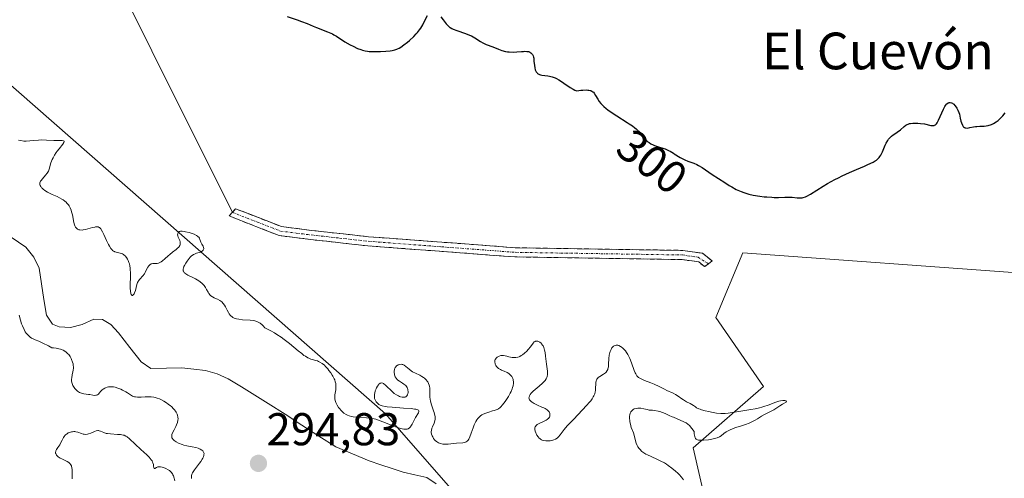
# Model space of a CAD drawing. Units: metres. Extents: x 622061 to 625541, y 4673975 to 4676349.
# Drawn here: x 622686 to 622901, y 4676006 to 4676106 of the extents above; entities that cross this region are included whole.
import ezdxf
from ezdxf.enums import TextEntityAlignment as Align

# ---------------------------------------------------------------- set-up
doc = ezdxf.new("R2010")
doc.units = ezdxf.units.M
doc.header["$MEASUREMENT"] = 0
doc.linetypes.add('TRAZO_Y_PUNTO', pattern=[1, 0.5, -0.25, 0, -0.25])
doc.linetypes.add('TRAZOSX2', pattern=[1.5, 1, -0.5])
for name, color, linetype, lineweight in [('Camino', 19, 'TRAZOSX2', 0), ('Camino Cxs', 19, 'Continuous', 0), ('Camino eje', 19, 'TRAZO_Y_PUNTO', 0), ('Carátula', 7, 'Continuous', 5), ('Corriente natural lineal', 142, 'Continuous', 13), ('Cultivos herbáceos CxS', 92, 'Continuous', 0), ('Curva de nivel maestra', 36, 'Continuous', 30), ('Curva de nivel normal', 36, 'Continuous', 0), ('Layer 0', 7, 'Continuous', 0), ('Matorral CxS', 135, 'Continuous', 0), ('Pastizal CxS', 92, 'Continuous', 0), ('Punto de cota en terreno', 7, 'Continuous', 0), ('Rótulo de curva de nivel directora', 19, 'Continuous', 0), ('Rótulo de punto de cota en terreno', 19, 'Continuous', 0), ('Texto cartográfico', 19, 'Continuous', 0)]:
    doc.layers.add(name, color=color, linetype=linetype, lineweight=lineweight)
doc.styles.add('Arial', font='txt', dxfattribs={"height": 0.2})

# ---------------------------------------------------------------- blocks, each defined once
blk = doc.blocks.new('*U174')
at = {"layer": 'Curva de nivel normal', "color": 36, "linetype": 'Continuous', "lineweight": 0}
for points in [[(622697.51, 4676005.6, 295), (622697.51, 4676006.43, 295), (622697.54, 4676007.23, 295), (622697.53, 4676007.62, 295), (622697.48, 4676008.13, 295), (622697.42, 4676008.35, 295), (622697.37, 4676008.49, 295), (622697.25, 4676008.72, 295), (622697.03, 4676009.01, 295), (622696.85, 4676009.16, 295), (622696.46, 4676009.42, 295), (622695.98, 4676009.65, 295), (622695.3, 4676009.96, 295), (622694.95, 4676010.14, 295), (622694.49, 4676010.44, 295), (622694.29, 4676010.62, 295), (622694.12, 4676010.81, 295), (622694.05, 4676010.91, 295), (622693.95, 4676011.13, 295), (622693.93, 4676011.25, 295), (622693.92, 4676011.43, 295), (622693.96, 4676011.62, 295), (622694, 4676011.75, 295), (622694.13, 4676012.03, 295), (622694.41, 4676012.47, 295), (622694.82, 4676013.07, 295), (622695.02, 4676013.38, 295), (622695.38, 4676014.06, 295), (622695.67, 4676014.63, 295), (622695.83, 4676014.89, 295), (622696.02, 4676015.12, 295), (622696.12, 4676015.23, 295), (622696.3, 4676015.38, 295), (622696.42, 4676015.47, 295), (622696.7, 4676015.63, 295), (622696.99, 4676015.76, 295), (622697.41, 4676015.88, 295), (622697.62, 4676015.91, 295), (622697.94, 4676015.93, 295), (622698.1, 4676015.92, 295), (622698.33, 4676015.89, 295), (622698.77, 4676015.78, 295), (622699.59, 4676015.49, 295), (622699.97, 4676015.38, 295), (622700.16, 4676015.34, 295), (622700.51, 4676015.33, 295), (622700.86, 4676015.37, 295), (622701.1, 4676015.43, 295), (622701.59, 4676015.6, 295), (622702.38, 4676015.93, 295), (622702.77, 4676016.06, 295), (622703.13, 4676016.14, 295), (622703.3, 4676016.14, 295), (622703.45, 4676016.12, 295), (622703.74, 4676016.02, 295), (622704.42, 4676015.7, 295), (622704.92, 4676015.55, 295), (622705.22, 4676015.5, 295), (622705.92, 4676015.42, 295), (622707.43, 4676015.33, 295), (622708.1, 4676015.27, 295), (622708.63, 4676015.18, 295), (622708.86, 4676015.12, 295), (622709.25, 4676014.95, 295), (622709.5, 4676014.8, 295), (622710.02, 4676014.38, 295), (622712.54, 4676012.01, 295), (622713.79, 4676010.88, 295), (622714.33, 4676010.33, 295), (622714.78, 4676009.8, 295), (622714.95, 4676009.54, 295), (622715.08, 4676009.28, 295), (622715.14, 4676009.11, 295), (622715.24, 4676008.79, 295), (622715.3, 4676008.5, 295), (622715.35, 4676008.04, 295), (622715.39, 4676007.86, 295), (622715.55, 4676007.85, 295), (622715.96, 4676008.11, 295), (622716.25, 4676008.22, 295), (622716.41, 4676008.25, 295), (622716.77, 4676008.26, 295), (622717.16, 4676008.19, 295), (622717.43, 4676008.11, 295), (622717.98, 4676007.89, 295), (622718.51, 4676007.6, 295), (622718.76, 4676007.42, 295), (622719.1, 4676007.1, 295), (622719.39, 4676006.73, 295), (622719.52, 4676006.52, 295), (622719.63, 4676006.28, 295), (622719.8, 4676005.78, 295), (622719.94, 4676005.23, 295)], [(622723.53, 4676005.73, 295), (622723.55, 4676006.11, 295), (622723.58, 4676006.31, 295), (622723.67, 4676006.62, 295), (622723.8, 4676006.93, 295), (622723.92, 4676007.15, 295), (622724.18, 4676007.57, 295), (622724.66, 4676008.21, 295), (622725.31, 4676009.03, 295), (622725.6, 4676009.42, 295), (622725.92, 4676009.9, 295), (622726.04, 4676010.13, 295), (622726.18, 4676010.45, 295), (622726.26, 4676010.75, 295), (622726.28, 4676010.89, 295), (622726.29, 4676011.15, 295), (622726.27, 4676011.27, 295), (622726.21, 4676011.45, 295), (622726.12, 4676011.61, 295), (622726.04, 4676011.71, 295), (622725.85, 4676011.89, 295), (622725.48, 4676012.12, 295), (622725.19, 4676012.25, 295), (622724.98, 4676012.33, 295), (622724.53, 4676012.46, 295), (622723.7, 4676012.63, 295), (622722.51, 4676012.85, 295), (622721.9, 4676013, 295), (622721.5, 4676013.13, 295), (622720.72, 4676013.44, 295), (622720.21, 4676013.71, 295), (622719.78, 4676014, 295), (622719.61, 4676014.15, 295), (622719.48, 4676014.3, 295), (622719.4, 4676014.4, 295), (622719.3, 4676014.6, 295), (622719.27, 4676014.7, 295), (622719.24, 4676014.92, 295), (622719.26, 4676015.15, 295), (622719.3, 4676015.31, 295), (622719.43, 4676015.66, 295), (622719.78, 4676016.33, 295), (622720.14, 4676017.01, 295), (622720.31, 4676017.38, 295), (622720.51, 4676017.94, 295), (622720.61, 4676018.45, 295), (622720.63, 4676018.71, 295), (622720.6, 4676019.11, 295), (622720.51, 4676019.52, 295), (622720.43, 4676019.73, 295), (622720.22, 4676020.16, 295), (622720.09, 4676020.37, 295), (622719.84, 4676020.7, 295), (622719.65, 4676020.92, 295), (622719.2, 4676021.37, 295), (622718.98, 4676021.56, 295), (622718.5, 4676021.94, 295), (622718.11, 4676022.21, 295), (622717.5, 4676022.59, 295), (622716.87, 4676022.91, 295), (622716.56, 4676023.05, 295), (622716.09, 4676023.22, 295), (622715.63, 4676023.35, 295), (622715.33, 4676023.41, 295), (622714.75, 4676023.49, 295), (622713.94, 4676023.53, 295), (622713.44, 4676023.51, 295), (622712.56, 4676023.46, 295), (622711.79, 4676023.45, 295), (622711.38, 4676023.49, 295), (622711.14, 4676023.54, 295), (622710.72, 4676023.68, 295), (622710.29, 4676023.93, 295), (622709.64, 4676024.36, 295), (622709.22, 4676024.62, 295), (622708.53, 4676024.99, 295), (622708.14, 4676025.17, 295), (622707.52, 4676025.41, 295), (622706.89, 4676025.59, 295), (622706.57, 4676025.65, 295), (622706.27, 4676025.69, 295), (622706.07, 4676025.7, 295), (622705.69, 4676025.69, 295), (622705.5, 4676025.67, 295), (622705.15, 4676025.6, 295), (622704.83, 4676025.49, 295), (622704.63, 4676025.41, 295), (622704.28, 4676025.18, 295), (622704.11, 4676025.04, 295), (622703.81, 4676024.72, 295), (622703.46, 4676024.29, 295), (622703.29, 4676024.11, 295), (622703.1, 4676023.97, 295), (622702.99, 4676023.92, 295), (622702.82, 4676023.86, 295), (622702.7, 4676023.84, 295), (622702.45, 4676023.83, 295), (622702.03, 4676023.88, 295), (622701.43, 4676023.99, 295), (622701.13, 4676024.04, 295), (622700.08, 4676024.18, 295), (622699.79, 4676024.24, 295), (622699.36, 4676024.38, 295), (622699.14, 4676024.48, 295), (622698.72, 4676024.75, 295), (622698.46, 4676024.98, 295), (622698.13, 4676025.32, 295), (622697.99, 4676025.51, 295), (622697.71, 4676025.96, 295), (622697.61, 4676026.19, 295), (622697.53, 4676026.42, 295), (622697.43, 4676026.89, 295), (622697.42, 4676027.36, 295), (622697.44, 4676027.67, 295), (622697.56, 4676028.32, 295), (622697.72, 4676028.99, 295), (622697.78, 4676029.35, 295), (622697.81, 4676029.75, 295), (622697.81, 4676029.96, 295), (622697.77, 4676030.42, 295), (622697.73, 4676030.68, 295), (622697.62, 4676031.08, 295), (622697.43, 4676031.61, 295), (622697.31, 4676031.89, 295), (622697.07, 4676032.3, 295), (622696.78, 4676032.7, 295), (622696.6, 4676032.9, 295), (622696.2, 4676033.26, 295), (622695.96, 4676033.43, 295), (622695.57, 4676033.66, 295), (622695.18, 4676033.83, 295), (622694.97, 4676033.91, 295), (622694.64, 4676034, 295), (622694.08, 4676034.11, 295), (622693.46, 4676034.17, 295), (622693.13, 4676034.18, 295), (622692.35, 4676034.6, 295), (622691.11, 4676035.22, 295), (622690.24, 4676035.61, 295), (622689.48, 4676035.93, 295), (622689.2, 4676036.05, 295), (622688.68, 4676036.31, 295), (622688.4, 4676036.5, 295), (622688.23, 4676036.63, 295), (622687.92, 4676036.91, 295), (622687.65, 4676037.21, 295), (622687.52, 4676037.38, 295), (622687.33, 4676037.66, 295), (622687.05, 4676038.15, 295), (622686.69, 4676038.98, 295), (622686.52, 4676039.45, 295), (622686.29, 4676040.22, 295), (622686, 4676041.32, 295)], [(622685.86, 4676079.44, 295), (622686.33, 4676079.34, 295), (622687.03, 4676079.26, 295), (622687.48, 4676079.25, 295), (622688.33, 4676079.28, 295), (622689.15, 4676079.36, 295), (622690.2, 4676079.46, 295), (622690.82, 4676079.49, 295), (622691.92, 4676079.46, 295), (622693.51, 4676079.37, 295), (622694.23, 4676079.35, 295), (622695.34, 4676079.34, 295), (622695.67, 4676079.3, 295), (622695.79, 4676079.22, 295), (622695.81, 4676079.06, 295), (622695.76, 4676078.93, 295), (622695.52, 4676078.57, 295), (622694.72, 4676077.59, 295), (622694.28, 4676077.03, 295), (622694.07, 4676076.74, 295), (622693.7, 4676076.17, 295), (622693.38, 4676075.59, 295), (622693.2, 4676075.22, 295), (622692.92, 4676074.51, 295), (622692.53, 4676073.11, 295), (622692.35, 4676072.68, 295), (622692.23, 4676072.47, 295), (622692.09, 4676072.25, 295), (622691.75, 4676071.83, 295), (622691.04, 4676071.02, 295), (622690.75, 4676070.65, 295), (622690.64, 4676070.49, 295), (622690.51, 4676070.18, 295), (622690.49, 4676070.08, 295), (622690.48, 4676069.9, 295), (622690.51, 4676069.71, 295), (622690.55, 4676069.59, 295), (622690.68, 4676069.35, 295), (622690.86, 4676069.09, 295), (622690.98, 4676068.96, 295), (622691.2, 4676068.76, 295), (622691.6, 4676068.45, 295), (622692.13, 4676068.12, 295), (622692.45, 4676067.96, 295), (622693.18, 4676067.62, 295), (622694.26, 4676067.14, 295), (622694.8, 4676066.87, 295), (622695.32, 4676066.58, 295), (622695.57, 4676066.43, 295), (622695.91, 4676066.18, 295), (622696.21, 4676065.91, 295), (622696.39, 4676065.73, 295), (622696.72, 4676065.33, 295), (622696.86, 4676065.12, 295), (622697.1, 4676064.67, 295), (622697.3, 4676064.2, 295), (622697.41, 4676063.86, 295), (622697.59, 4676063.16, 295), (622697.92, 4676061.5, 295), (622698.06, 4676061.01, 295), (622698.14, 4676060.78, 295), (622698.28, 4676060.51, 295), (622698.36, 4676060.39, 295), (622698.49, 4676060.23, 295), (622698.72, 4676060.04, 295), (622699.01, 4676059.92, 295), (622699.22, 4676059.88, 295), (622699.69, 4676059.86, 295), (622699.94, 4676059.89, 295), (622700.46, 4676059.98, 295), (622700.98, 4676060.1, 295), (622701.94, 4676060.38, 295), (622702.45, 4676060.51, 295), (622702.66, 4676060.55, 295), (622702.95, 4676060.57, 295), (622703.2, 4676060.54, 295), (622703.31, 4676060.5, 295), (622703.47, 4676060.42, 295), (622703.57, 4676060.35, 295), (622703.76, 4676060.15, 295), (622703.9, 4676059.96, 295), (622704.18, 4676059.47, 295), (622704.46, 4676058.88, 295), (622705.03, 4676057.56, 295), (622705.44, 4676056.71, 295), (622705.65, 4676056.32, 295), (622705.99, 4676055.81, 295), (622706.23, 4676055.53, 295), (622706.36, 4676055.42, 295), (622706.55, 4676055.27, 295), (622706.75, 4676055.16, 295), (622706.88, 4676055.1, 295), (622707.16, 4676055.02, 295), (622708.04, 4676054.84, 295), (622708.35, 4676054.73, 295), (622708.5, 4676054.66, 295), (622708.77, 4676054.49, 295), (622708.9, 4676054.38, 295), (622709.09, 4676054.2, 295), (622709.37, 4676053.87, 295), (622709.62, 4676053.48, 295), (622709.73, 4676053.25, 295), (622709.93, 4676052.76, 295), (622710.01, 4676052.49, 295), (622710.11, 4676052.05, 295), (622710.18, 4676051.58, 295), (622710.21, 4676051.25, 295), (622710.24, 4676050.56, 295), (622710.23, 4676049.51, 295), (622710.19, 4676048.16, 295), (622710.18, 4676047.57, 295), (622710.19, 4676047.17, 295), (622710.24, 4676046.51, 295), (622710.33, 4676046.03, 295), (622710.41, 4676045.81, 295), (622710.47, 4676045.7, 295), (622710.6, 4676045.59, 295), (622710.74, 4676045.61, 295), (622710.86, 4676045.71, 295), (622711.03, 4676045.95, 295), (622711.13, 4676046.16, 295), (622711.32, 4676046.68, 295), (622711.66, 4676047.99, 295), (622711.82, 4676048.41, 295), (622711.92, 4676048.61, 295), (622712.04, 4676048.8, 295), (622712.33, 4676049.16, 295), (622712.98, 4676049.9, 295), (622713.3, 4676050.34, 295), (622713.44, 4676050.58, 295), (622713.71, 4676051.1, 295), (622714.07, 4676051.77, 295), (622714.26, 4676052.06, 295), (622714.47, 4676052.28, 295), (622714.58, 4676052.37, 295), (622714.76, 4676052.46, 295), (622714.89, 4676052.51, 295), (622715.16, 4676052.55, 295), (622716.06, 4676052.59, 295), (622716.38, 4676052.66, 295), (622716.54, 4676052.71, 295), (622716.78, 4676052.82, 295), (622716.94, 4676052.91, 295), (622717.27, 4676053.14, 295), (622717.78, 4676053.57, 295), (622718.48, 4676054.21, 295), (622718.86, 4676054.54, 295), (622719.45, 4676055.01, 295), (622720.19, 4676055.59, 295), (622720.51, 4676055.88, 295), (622720.78, 4676056.16, 295), (622720.88, 4676056.3, 295), (622721, 4676056.51, 295), (622721.08, 4676056.72, 295), (622721.1, 4676056.86, 295), (622721.09, 4676057.14, 295), (622721.07, 4676057.28, 295), (622720.99, 4676057.56, 295), (622720.68, 4676058.31, 295), (622720.58, 4676058.63, 295), (622720.54, 4676058.82, 295), (622720.55, 4676059.05, 295), (622720.66, 4676059.33, 295), (622720.73, 4676059.41, 295), (622720.89, 4676059.52, 295), (622721, 4676059.56, 295), (622721.18, 4676059.59, 295), (622721.53, 4676059.6, 295), (622721.98, 4676059.55, 295), (622722.25, 4676059.5, 295), (622723.07, 4676059.3, 295), (622723.5, 4676059.16, 295), (622724.13, 4676058.93, 295), (622724.67, 4676058.66, 295), (622724.88, 4676058.53, 295), (622725.05, 4676058.39, 295), (622725.14, 4676058.3, 295), (622725.28, 4676058.12, 295), (622725.41, 4676057.83, 295), (622725.53, 4676057.41, 295), (622725.62, 4676057.18, 295), (622725.8, 4676056.81, 295), (622726.07, 4676056.31, 295), (622726.18, 4676056.07, 295), (622726.24, 4676055.84, 295), (622726.24, 4676055.73, 295), (622726.21, 4676055.59, 295), (622726.14, 4676055.46, 295), (622726.06, 4676055.38, 295), (622725.87, 4676055.24, 295), (622725.49, 4676055.06, 295), (622724.64, 4676054.8, 295), (622724.18, 4676054.63, 295), (622723.97, 4676054.53, 295), (622723.69, 4676054.34, 295), (622723.55, 4676054.22, 295), (622723.25, 4676053.93, 295), (622723.04, 4676053.68, 295), (622722.6, 4676053.1, 295), (622722.29, 4676052.62, 295), (622722.03, 4676052.15, 295), (622721.92, 4676051.93, 295), (622721.79, 4676051.57, 295), (622721.75, 4676051.4, 295), (622721.74, 4676051.17, 295), (622721.77, 4676050.96, 295), (622721.8, 4676050.86, 295), (622721.92, 4676050.66, 295), (622722, 4676050.57, 295), (622722.14, 4676050.43, 295), (622722.32, 4676050.3, 295), (622722.77, 4676050.04, 295), (622723.87, 4676049.51, 295), (622724.44, 4676049.22, 295), (622725.15, 4676048.79, 295), (622725.47, 4676048.56, 295), (622725.91, 4676048.18, 295), (622726.29, 4676047.78, 295), (622726.46, 4676047.56, 295), (622726.6, 4676047.34, 295), (622726.86, 4676046.89, 295), (622727.17, 4676046.3, 295), (622727.34, 4676046.02, 295), (622727.61, 4676045.67, 295), (622727.77, 4676045.52, 295), (622728.13, 4676045.28, 295), (622728.51, 4676045.1, 295), (622729.02, 4676044.88, 295), (622729.26, 4676044.78, 295), (622729.72, 4676044.52, 295), (622729.98, 4676044.32, 295), (622730.14, 4676044.18, 295), (622730.44, 4676043.86, 295), (622730.74, 4676043.45, 295), (622730.94, 4676043.15, 295), (622731.34, 4676042.42, 295), (622731.62, 4676041.85, 295), (622731.79, 4676041.56, 295), (622732, 4676041.29, 295), (622732.12, 4676041.16, 295), (622732.4, 4676040.92, 295), (622732.56, 4676040.81, 295), (622732.83, 4676040.67, 295), (622733.15, 4676040.56, 295), (622733.37, 4676040.5, 295), (622733.87, 4676040.4, 295), (622734.68, 4676040.31, 295), (622736.34, 4676040.19, 295), (622737.02, 4676040.11, 295), (622737.34, 4676040.05, 295), (622737.81, 4676039.9, 295), (622738.27, 4676039.69, 295), (622738.5, 4676039.55, 295), (622738.97, 4676039.19, 295), (622739.21, 4676038.96, 295), (622739.58, 4676038.56, 295), (622740.86, 4676037.89, 295), (622741.65, 4676037.43, 295), (622742.14, 4676037.11, 295), (622743.08, 4676036.49, 295), (622743.74, 4676036.03, 295), (622744.92, 4676035.13, 295), (622746.83, 4676033.54, 295), (622747.59, 4676032.92, 295), (622748.09, 4676032.55, 295), (622748.39, 4676032.35, 295), (622748.92, 4676032.03, 295), (622749.15, 4676031.91, 295), (622749.58, 4676031.73, 295), (622749.95, 4676031.61, 295), (622750.6, 4676031.44, 295), (622751.02, 4676031.32, 295), (622751.22, 4676031.24, 295), (622751.54, 4676031.09, 295), (622752.02, 4676030.8, 295), (622752.53, 4676030.38, 295), (622752.8, 4676030.12, 295), (622753.29, 4676029.58, 295), (622753.54, 4676029.27, 295), (622753.91, 4676028.77, 295), (622754.25, 4676028.25, 295), (622754.4, 4676027.98, 295), (622754.67, 4676027.44, 295), (622754.78, 4676027.18, 295), (622754.91, 4676026.79, 295), (622755, 4676026.41, 295), (622755.04, 4676026.17, 295), (622755.06, 4676025.71, 295), (622755.02, 4676025.06, 295), (622754.84, 4676023.93, 295), (622754.81, 4676023.49, 295), (622754.81, 4676023.28, 295), (622754.84, 4676022.97, 295), (622754.96, 4676022.5, 295), (622755.06, 4676022.25, 295), (622755.32, 4676021.72, 295), (622755.64, 4676021.2, 295), (622755.83, 4676020.94, 295), (622756.17, 4676020.54, 295), (622756.56, 4676020.16, 295), (622756.78, 4676019.98, 295), (622757.27, 4676019.66, 295), (622757.54, 4676019.53, 295), (622757.97, 4676019.35, 295), (622758.45, 4676019.22, 295), (622758.78, 4676019.16, 295), (622759.49, 4676019.07, 295), (622761.74, 4676018.93, 295), (622762.49, 4676018.86, 295), (622762.85, 4676018.81, 295), (622763.38, 4676018.71, 295), (622763.72, 4676018.63, 295), (622764.37, 4676018.43, 295), (622765.28, 4676018.09, 295), (622766.94, 4676017.38, 295), (622768.06, 4676016.96, 295), (622768.73, 4676016.74, 295), (622769.14, 4676016.64, 295), (622769.84, 4676016.49, 295), (622770.22, 4676016.45, 295), (622770.39, 4676016.45, 295), (622770.61, 4676016.47, 295), (622770.8, 4676016.53, 295), (622770.9, 4676016.58, 295), (622771.03, 4676016.67, 295), (622771.28, 4676016.94, 295), (622771.4, 4676017.12, 295), (622771.65, 4676017.55, 295), (622772.15, 4676018.55, 295), (622772.4, 4676019.02, 295), (622773.04, 4676020.05, 295), (622773.14, 4676020.28, 295), (622773.16, 4676020.38, 295), (622773.15, 4676020.48, 295), (622773.06, 4676020.59, 295), (622772.91, 4676020.68, 295), (622772.51, 4676020.79, 295), (622772.22, 4676020.84, 295), (622771.45, 4676020.93, 295), (622769.81, 4676021.06, 295), (622767.33, 4676021.25, 295), (622766.26, 4676021.36, 295), (622765.82, 4676021.42, 295), (622765.14, 4676021.56, 295), (622764.67, 4676021.71, 295), (622764.44, 4676021.82, 295), (622764.31, 4676021.91, 295), (622764.1, 4676022.09, 295), (622763.83, 4676022.4, 295), (622763.72, 4676022.57, 295), (622763.59, 4676022.84, 295), (622763.49, 4676023.14, 295), (622763.46, 4676023.29, 295), (622763.44, 4676023.44, 295), (622763.44, 4676023.76, 295), (622763.47, 4676024.09, 295), (622763.51, 4676024.31, 295), (622763.64, 4676024.78, 295), (622763.82, 4676025.26, 295), (622763.93, 4676025.49, 295), (622764.11, 4676025.82, 295), (622764.3, 4676026.11, 295), (622764.4, 4676026.23, 295), (622764.59, 4676026.4, 295), (622764.68, 4676026.46, 295), (622764.84, 4676026.52, 295), (622765.01, 4676026.53, 295), (622765.3, 4676026.45, 295), (622765.4, 4676026.4, 295), (622765.58, 4676026.28, 295), (622765.76, 4676026.14, 295), (622766.16, 4676025.77, 295), (622767.07, 4676024.87, 295), (622767.54, 4676024.44, 295), (622767.77, 4676024.25, 295), (622768.23, 4676023.94, 295), (622768.67, 4676023.7, 295), (622768.95, 4676023.58, 295), (622769.13, 4676023.52, 295), (622769.47, 4676023.44, 295), (622769.78, 4676023.41, 295), (622769.92, 4676023.41, 295), (622770.12, 4676023.45, 295), (622770.29, 4676023.52, 295), (622770.51, 4676023.7, 295), (622770.65, 4676023.92, 295), (622770.75, 4676024.23, 295), (622770.78, 4676024.4, 295), (622770.79, 4676024.68, 295), (622770.76, 4676024.98, 295), (622770.73, 4676025.12, 295), (622770.63, 4676025.42, 295), (622770.56, 4676025.56, 295), (622770.43, 4676025.76, 295), (622770.27, 4676025.95, 295), (622769.86, 4676026.3, 295), (622769.56, 4676026.51, 295), (622768.95, 4676026.89, 295), (622768.56, 4676027.16, 295), (622768.4, 4676027.3, 295), (622768.16, 4676027.57, 295), (622768, 4676027.84, 295), (622767.93, 4676028.02, 295), (622767.84, 4676028.37, 295), (622767.78, 4676028.86, 295), (622767.78, 4676029.09, 295), (622767.82, 4676029.43, 295), (622767.89, 4676029.73, 295), (622767.95, 4676029.87, 295), (622768.08, 4676030.07, 295), (622768.26, 4676030.26, 295), (622768.37, 4676030.34, 295), (622768.6, 4676030.46, 295), (622768.74, 4676030.51, 295), (622768.95, 4676030.56, 295), (622769.28, 4676030.59, 295), (622769.51, 4676030.56, 295), (622769.62, 4676030.54, 295), (622769.79, 4676030.47, 295), (622769.95, 4676030.39, 295), (622770.26, 4676030.14, 295), (622771, 4676029.5, 295), (622771.49, 4676029.15, 295), (622771.78, 4676028.98, 295), (622772.42, 4676028.65, 295), (622773.33, 4676028.2, 295), (622773.77, 4676027.96, 295), (622774.17, 4676027.71, 295), (622774.35, 4676027.58, 295), (622774.59, 4676027.36, 295), (622774.74, 4676027.22, 295), (622774.98, 4676026.91, 295), (622775.08, 4676026.75, 295), (622775.25, 4676026.42, 295), (622775.38, 4676026.08, 295), (622775.44, 4676025.86, 295), (622775.52, 4676025.4, 295), (622775.53, 4676025.14, 295), (622775.53, 4676024.63, 295), (622775.51, 4676023.92, 295), (622775.52, 4676023.54, 295), (622775.58, 4676022.94, 295), (622775.64, 4676022.62, 295), (622775.82, 4676021.96, 295), (622776.04, 4676021.29, 295), (622776.33, 4676020.45, 295), (622776.46, 4676020.08, 295), (622776.64, 4676019.46, 295), (622776.69, 4676019.19, 295), (622776.72, 4676018.83, 295), (622776.71, 4676018.66, 295), (622776.65, 4676018.31, 295), (622776.46, 4676017.75, 295), (622776.14, 4676016.99, 295), (622776, 4676016.65, 295), (622775.88, 4676016.19, 295), (622775.85, 4676015.92, 295), (622775.85, 4676015.74, 295), (622775.92, 4676015.37, 295), (622776.05, 4676014.97, 295), (622776.15, 4676014.76, 295), (622776.33, 4676014.45, 295), (622776.57, 4676014.15, 295), (622776.71, 4676014, 295), (622777, 4676013.76, 295), (622777.17, 4676013.66, 295), (622777.44, 4676013.51, 295), (622777.88, 4676013.33, 295), (622778.39, 4676013.22, 295), (622778.66, 4676013.19, 295), (622778.94, 4676013.18, 295), (622779.53, 4676013.2, 295), (622781.31, 4676013.42, 295), (622782.75, 4676013.51, 295), (622783.12, 4676013.57, 295), (622783.28, 4676013.61, 295), (622783.42, 4676013.67, 295), (622783.67, 4676013.85, 295), (622783.89, 4676014.09, 295), (622784.01, 4676014.29, 295), (622784.26, 4676014.81, 295), (622784.54, 4676015.58, 295), (622784.97, 4676016.77, 295), (622785.21, 4676017.37, 295), (622785.58, 4676018.13, 295), (622785.79, 4676018.48, 295), (622786.02, 4676018.81, 295), (622786.15, 4676018.96, 295), (622786.44, 4676019.25, 295), (622786.6, 4676019.38, 295), (622786.85, 4676019.56, 295), (622787.13, 4676019.71, 295), (622787.74, 4676019.98, 295), (622788.38, 4676020.19, 295), (622789.21, 4676020.42, 295), (622789.58, 4676020.53, 295), (622790.01, 4676020.68, 295), (622790.2, 4676020.77, 295), (622790.47, 4676020.92, 295), (622790.84, 4676021.19, 295), (622791.02, 4676021.36, 295), (622791.4, 4676021.77, 295), (622791.97, 4676022.5, 295), (622792.26, 4676022.93, 295), (622792.69, 4676023.61, 295), (622793.07, 4676024.3, 295), (622793.24, 4676024.65, 295), (622793.47, 4676025.24, 295), (622793.57, 4676025.52, 295), (622793.67, 4676025.93, 295), (622793.75, 4676026.51, 295), (622793.75, 4676026.86, 295), (622793.73, 4676027.03, 295), (622793.68, 4676027.27, 295), (622793.61, 4676027.5, 295), (622793.55, 4676027.64, 295), (622793.4, 4676027.91, 295), (622793.11, 4676028.26, 295), (622792.89, 4676028.47, 295), (622792.72, 4676028.59, 295), (622792.38, 4676028.8, 295), (622791.74, 4676029.07, 295), (622791.17, 4676029.3, 295), (622790.9, 4676029.43, 295), (622790.51, 4676029.67, 295), (622790.36, 4676029.8, 295), (622790.08, 4676030.11, 295), (622789.92, 4676030.36, 295), (622789.79, 4676030.64, 295), (622789.75, 4676030.78, 295), (622789.7, 4676031.06, 295), (622789.7, 4676031.2, 295), (622789.72, 4676031.4, 295), (622789.8, 4676031.64, 295), (622789.86, 4676031.75, 295), (622789.97, 4676031.91, 295), (622790.19, 4676032.13, 295), (622790.47, 4676032.3, 295), (622790.64, 4676032.38, 295), (622791.02, 4676032.49, 295), (622791.23, 4676032.52, 295), (622791.57, 4676032.54, 295), (622792.29, 4676032.34, 295), (622792.72, 4676032.24, 295), (622793.45, 4676032.11, 295), (622793.76, 4676032.08, 295), (622794.29, 4676032.09, 295), (622794.72, 4676032.16, 295), (622794.98, 4676032.25, 295), (622795.14, 4676032.32, 295), (622795.44, 4676032.49, 295), (622795.7, 4676032.66, 295), (622796.19, 4676033.05, 295), (622796.66, 4676033.49, 295), (622796.95, 4676033.8, 295), (622797.46, 4676034.41, 295), (622798.05, 4676035.19, 295), (622798.31, 4676035.47, 295), (622798.5, 4676035.6, 295), (622798.6, 4676035.64, 295), (622798.76, 4676035.67, 295), (622798.97, 4676035.66, 295), (622799.08, 4676035.64, 295), (622799.25, 4676035.57, 295), (622799.51, 4676035.43, 295), (622799.77, 4676035.21, 295), (622799.89, 4676035.08, 295), (622800.12, 4676034.77, 295), (622800.22, 4676034.59, 295), (622800.36, 4676034.28, 295), (622800.47, 4676033.95, 295), (622800.53, 4676033.7, 295), (622800.64, 4676033.18, 295), (622800.74, 4676032.35, 295), (622800.86, 4676031.19, 295), (622800.93, 4676030.63, 295), (622801.15, 4676029.1, 295), (622801.17, 4676028.63, 295), (622801.16, 4676028.4, 295), (622801.09, 4676027.95, 295), (622801.02, 4676027.73, 295), (622800.87, 4676027.41, 295), (622800.66, 4676027.09, 295), (622800.49, 4676026.88, 295), (622800.09, 4676026.46, 295), (622799.4, 4676025.86, 295), (622798.47, 4676025.09, 295), (622798.05, 4676024.73, 295), (622797.61, 4676024.27, 295), (622797.43, 4676024.05, 295), (622797.25, 4676023.73, 295), (622797.16, 4676023.42, 295), (622797.15, 4676023.27, 295), (622797.18, 4676023.08, 295), (622797.21, 4676022.98, 295), (622797.29, 4676022.85, 295), (622797.45, 4676022.64, 295), (622797.67, 4676022.44, 295), (622797.85, 4676022.32, 295), (622798.28, 4676022.07, 295), (622799, 4676021.71, 295), (622799.98, 4676021.28, 295), (622800.41, 4676021.08, 295), (622800.68, 4676020.94, 295), (622801.11, 4676020.67, 295), (622801.4, 4676020.4, 295), (622801.53, 4676020.23, 295), (622801.59, 4676020.11, 295), (622801.68, 4676019.87, 295), (622801.71, 4676019.61, 295), (622801.71, 4676019.48, 295), (622801.67, 4676019.29, 295), (622801.59, 4676019.09, 295), (622801.54, 4676018.99, 295), (622801.39, 4676018.8, 295), (622801.29, 4676018.7, 295), (622801.12, 4676018.56, 295), (622800.91, 4676018.43, 295), (622800.43, 4676018.18, 295), (622799.38, 4676017.69, 295), (622798.95, 4676017.45, 295), (622798.78, 4676017.32, 295), (622798.69, 4676017.23, 295), (622798.56, 4676017.05, 295), (622798.51, 4676016.96, 295), (622798.45, 4676016.76, 295), (622798.43, 4676016.54, 295), (622798.45, 4676016.39, 295), (622798.52, 4676016.05, 295), (622798.65, 4676015.67, 295), (622798.73, 4676015.48, 295), (622798.88, 4676015.18, 295), (622799.15, 4676014.76, 295), (622799.37, 4676014.51, 295), (622799.49, 4676014.4, 295), (622799.68, 4676014.25, 295), (622799.89, 4676014.13, 295), (622800.04, 4676014.07, 295), (622800.34, 4676013.98, 295), (622800.82, 4676013.91, 295), (622801.14, 4676013.9, 295), (622801.76, 4676013.95, 295), (622802.32, 4676014.05, 295), (622802.58, 4676014.13, 295), (622802.94, 4676014.29, 295), (622803.27, 4676014.52, 295), (622803.43, 4676014.66, 295), (622803.59, 4676014.82, 295), (622803.92, 4676015.22, 295), (622804.82, 4676016.36, 295), (622805.49, 4676017.15, 295), (622806.84, 4676018.59, 295), (622808.83, 4676020.66, 295), (622809.71, 4676021.61, 295), (622810.34, 4676022.32, 295), (622810.6, 4676022.65, 295), (622810.92, 4676023.09, 295), (622811.17, 4676023.5, 295), (622811.28, 4676023.7, 295), (622811.41, 4676023.99, 295), (622811.47, 4676024.18, 295), (622811.57, 4676024.58, 295), (622811.62, 4676024.88, 295), (622811.67, 4676025.49, 295), (622811.7, 4676026.29, 295), (622811.74, 4676026.65, 295), (622811.81, 4676026.99, 295), (622811.86, 4676027.14, 295), (622811.97, 4676027.35, 295), (622812.05, 4676027.47, 295), (622812.25, 4676027.69, 295), (622812.6, 4676027.97, 295), (622813.36, 4676028.42, 295), (622813.8, 4676028.73, 295), (622813.98, 4676028.91, 295), (622814.21, 4676029.22, 295), (622814.33, 4676029.46, 295), (622814.37, 4676029.6, 295), (622814.43, 4676029.82, 295), (622814.47, 4676030.06, 295), (622814.51, 4676030.62, 295), (622814.55, 4676031.89, 295), (622814.63, 4676032.56, 295), (622814.77, 4676033.14, 295), (622814.86, 4676033.42, 295), (622815.03, 4676033.81, 295), (622815.24, 4676034.15, 295), (622815.35, 4676034.3, 295), (622815.61, 4676034.54, 295), (622815.75, 4676034.63, 295), (622815.98, 4676034.72, 295), (622816.15, 4676034.75, 295), (622816.26, 4676034.75, 295), (622816.5, 4676034.73, 295), (622816.74, 4676034.66, 295), (622817.08, 4676034.51, 295), (622817.25, 4676034.41, 295), (622817.63, 4676034.11, 295), (622818, 4676033.73, 295), (622818.18, 4676033.52, 295), (622818.44, 4676033.15, 295), (622818.68, 4676032.75, 295), (622818.83, 4676032.46, 295), (622819.11, 4676031.86, 295), (622819.49, 4676030.92, 295), (622820.09, 4676029.25, 295), (622820.31, 4676028.71, 295), (622820.42, 4676028.49, 295), (622820.59, 4676028.21, 295), (622820.68, 4676028.09, 295), (622820.88, 4676027.88, 295), (622821.05, 4676027.74, 295), (622821.48, 4676027.48, 295), (622822.34, 4676027.09, 295), (622823.74, 4676026.54, 295), (622824.47, 4676026.24, 295), (622825.5, 4676025.77, 295), (622826.71, 4676025.17, 295), (622827.24, 4676024.91, 295), (622828.55, 4676024.33, 295), (622829.12, 4676024.03, 295), (622829.68, 4676023.65, 295), (622830.46, 4676023.09, 295), (622830.86, 4676022.82, 295), (622831.5, 4676022.45, 295), (622832.32, 4676022.02, 295), (622832.68, 4676021.81, 295), (622833, 4676021.59, 295), (622833.43, 4676021.29, 295), (622833.69, 4676021.14, 295), (622834.16, 4676020.92, 295), (622834.44, 4676020.81, 295), (622834.78, 4676020.69, 295), (622835.54, 4676020.48, 295), (622836.38, 4676020.28, 295), (622836.95, 4676020.16, 295), (622838.01, 4676019.98, 295), (622838.99, 4676019.86, 295), (622839.54, 4676019.84, 295), (622839.9, 4676019.85, 295), (622840.61, 4676019.92, 295), (622843.74, 4676020.46, 295), (622845.53, 4676020.72, 295), (622846.48, 4676020.88, 295), (622847.44, 4676021.09, 295), (622847.91, 4676021.22, 295), (622848.38, 4676021.37, 295), (622849.29, 4676021.69, 295), (622850.95, 4676022.33, 295), (622851.65, 4676022.55, 295), (622851.96, 4676022.62, 295), (622852.5, 4676022.68, 295), (622852.91, 4676022.67, 295), (622853.12, 4676022.62, 295), (622853.22, 4676022.59, 295), (622853.33, 4676022.5, 295), (622853.25, 4676022.36, 295), (622852.41, 4676021.9, 295), (622851.81, 4676021.52, 295), (622850.95, 4676020.93, 295), (622850.5, 4676020.66, 295), (622849.83, 4676020.31, 295), (622848.94, 4676019.89, 295), (622848.49, 4676019.67, 295), (622847.83, 4676019.28, 295), (622846.94, 4676018.72, 295), (622846.5, 4676018.45, 295), (622845.91, 4676018.12, 295), (622845.6, 4676017.98, 295), (622845.12, 4676017.77, 295), (622844.34, 4676017.48, 295), (622843.46, 4676017.2, 295), (622842.24, 4676016.82, 295), (622841.66, 4676016.62, 295), (622840.88, 4676016.27, 295), (622840.43, 4676016.03, 295), (622840.15, 4676015.86, 295), (622839.66, 4676015.52, 295), (622839.03, 4676015.02, 295), (622838.66, 4676014.79, 295), (622838.19, 4676014.58, 295), (622837.89, 4676014.48, 295), (622837.56, 4676014.39, 295), (622836.8, 4676014.23, 295), (622836.26, 4676014.15, 295), (622835.2, 4676014.05, 295), (622834.53, 4676014.04, 295), (622834.26, 4676014.06, 295), (622834.11, 4676014.09, 295), (622833.86, 4676014.15, 295), (622833.76, 4676014.2, 295), (622833.59, 4676014.31, 295), (622833.47, 4676014.45, 295), (622833.41, 4676014.57, 295), (622833.31, 4676014.85, 295), (622833.19, 4676015.47, 295), (622833.14, 4676015.96, 295), (622832.12, 4676017.25, 295), (622831.45, 4676017.83, 295), (622830.29, 4676018.33, 295), (622828.66, 4676019.07, 295), (622828.37, 4676019.16, 295), (622827.7, 4676019.45, 295), (622826.83, 4676019.88, 295), (622826.29, 4676020.1, 295), (622825.66, 4676020.3, 295), (622825.31, 4676020.39, 295), (622824.52, 4676020.53, 295), (622824.08, 4676020.58, 295), (622823.36, 4676020.61, 295), (622822.94, 4676020.73, 295), (622822.17, 4676020.91, 295), (622821.51, 4676021, 295), (622821.13, 4676021.02, 295), (622820.9, 4676021.02, 295), (622820.49, 4676020.97, 295), (622820.1, 4676020.86, 295), (622819.89, 4676020.75, 295), (622819.76, 4676020.67, 295), (622819.55, 4676020.48, 295), (622819.43, 4676020.33, 295), (622819.35, 4676020.21, 295), (622819.24, 4676019.97, 295), (622819.14, 4676019.58, 295), (622819.1, 4676019.31, 295), (622819.09, 4676018.77, 295), (622819.13, 4676018.34, 295), (622819.16, 4676018.06, 295), (622819.26, 4676017.55, 295), (622819.46, 4676016.85, 295), (622819.9, 4676015.64, 295), (622820.14, 4676014.84, 295), (622820.39, 4676013.88, 295), (622820.53, 4676013.44, 295), (622820.76, 4676012.89, 295), (622820.9, 4676012.64, 295), (622821.14, 4676012.27, 295), (622821.44, 4676011.92, 295), (622821.6, 4676011.76, 295), (622821.78, 4676011.6, 295), (622822.18, 4676011.31, 295), (622822.65, 4676011.03, 295), (622822.99, 4676010.85, 295), (622823.77, 4676010.48, 295), (622825.16, 4676009.88, 295), (622825.93, 4676009.52, 295), (622826.72, 4676009.09, 295), (622827.13, 4676008.84, 295), (622827.53, 4676008.57, 295), (622828.33, 4676007.97, 295), (622829.1, 4676007.31, 295), (622829.57, 4676006.87, 295), (622829.87, 4676006.57, 295), (622830.4, 4676006, 295), (622830.85, 4676005.45, 295)]]:
    blk.add_polyline3d(points, dxfattribs=at)
blk = doc.blocks.new('*U194')
at = {"layer": 'Curva de nivel maestra', "color": 36, "linetype": 'Continuous', "lineweight": 30}
for points in [[(622744.43, 4676106.41, 300), (622746.62, 4676105.66, 300), (622747.58, 4676105.31, 300), (622748.77, 4676104.84, 300), (622750.11, 4676104.27, 300), (622750.8, 4676103.98, 300), (622753.18, 4676103.08, 300), (622754.29, 4676102.6, 300), (622754.61, 4676102.43, 300), (622755.2, 4676102.1, 300), (622757.03, 4676100.9, 300), (622758.14, 4676100.24, 300), (622758.78, 4676099.91, 300), (622759.79, 4676099.45, 300), (622760.5, 4676099.19, 300), (622760.86, 4676099.08, 300), (622761.41, 4676098.94, 300), (622761.97, 4676098.84, 300), (622762.33, 4676098.8, 300), (622763.06, 4676098.74, 300), (622764.12, 4676098.74, 300), (622764.78, 4676098.78, 300), (622765.96, 4676098.87, 300), (622766.91, 4676098.94, 300), (622767.32, 4676098.99, 300), (622767.91, 4676099.12, 300), (622768.31, 4676099.25, 300), (622768.51, 4676099.34, 300), (622768.83, 4676099.5, 300), (622769.17, 4676099.7, 300), (622769.89, 4676100.19, 300), (622770.63, 4676100.78, 300), (622771.11, 4676101.2, 300), (622772.01, 4676102.04, 300), (622772.58, 4676102.63, 300), (622772.83, 4676102.91, 300), (622773.27, 4676103.47, 300), (622773.53, 4676103.84, 300), (622774, 4676104.6, 300), (622774.47, 4676105.5, 300), (622775.03, 4676106.62, 300)], [(622777.92, 4676106.32, 300), (622778.44, 4676105.69, 300), (622779.11, 4676104.78, 300), (622779.49, 4676104.36, 300), (622779.81, 4676104.1, 300), (622779.99, 4676103.97, 300), (622780.29, 4676103.79, 300), (622780.64, 4676103.62, 300), (622781.45, 4676103.31, 300), (622783.29, 4676102.69, 300), (622784.18, 4676102.34, 300), (622784.59, 4676102.15, 300), (622785.34, 4676101.75, 300), (622786.59, 4676100.95, 300), (622787.12, 4676100.63, 300), (622787.36, 4676100.5, 300), (622787.83, 4676100.29, 300), (622789.27, 4676099.76, 300), (622790.52, 4676099.25, 300), (622791.24, 4676099, 300), (622792.02, 4676098.79, 300), (622792.43, 4676098.72, 300), (622792.85, 4676098.68, 300), (622793.7, 4676098.66, 300), (622794.53, 4676098.69, 300), (622795.54, 4676098.77, 300), (622795.96, 4676098.8, 300), (622796.25, 4676098.81, 300), (622796.71, 4676098.8, 300), (622797.06, 4676098.74, 300), (622797.25, 4676098.68, 300), (622797.36, 4676098.63, 300), (622797.55, 4676098.51, 300), (622797.8, 4676098.27, 300), (622797.9, 4676098.12, 300), (622798.04, 4676097.85, 300), (622798.14, 4676097.52, 300), (622798.17, 4676097.34, 300), (622798.24, 4676096.69, 300), (622798.33, 4676095.71, 300), (622798.41, 4676095.22, 300), (622798.52, 4676094.8, 300), (622798.59, 4676094.61, 300), (622798.74, 4676094.34, 300), (622798.91, 4676094.1, 300), (622799.02, 4676094, 300), (622799.27, 4676093.81, 300), (622799.41, 4676093.74, 300), (622799.65, 4676093.65, 300), (622799.93, 4676093.59, 300), (622800.57, 4676093.51, 300), (622801.24, 4676093.44, 300), (622801.61, 4676093.37, 300), (622802.2, 4676093.23, 300), (622802.83, 4676093.01, 300), (622803.16, 4676092.86, 300), (622803.68, 4676092.58, 300), (622804.03, 4676092.37, 300), (622804.73, 4676091.9, 300), (622806.12, 4676090.95, 300), (622806.76, 4676090.56, 300), (622807.15, 4676090.36, 300), (622807.34, 4676090.29, 300), (622807.6, 4676090.21, 300), (622808.43, 4676090.31, 300), (622808.91, 4676090.35, 300), (622809.69, 4676090.38, 300), (622810, 4676090.36, 300), (622810.19, 4676090.34, 300), (622810.51, 4676090.28, 300), (622810.65, 4676090.24, 300), (622810.88, 4676090.14, 300), (622811.08, 4676090.01, 300), (622811.19, 4676089.91, 300), (622811.38, 4676089.67, 300), (622811.68, 4676089.18, 300), (622812.14, 4676088.37, 300), (622812.45, 4676087.9, 300), (622812.84, 4676087.41, 300), (622812.93, 4676087.32, 300), (622813.08, 4676087.16, 300), (622813.48, 4676086.76, 300), (622813.96, 4676086.36, 300), (622814.31, 4676086.09, 300), (622815.07, 4676085.54, 300), (622816.29, 4676084.73, 300), (622818.56, 4676083.32, 300), (622819, 4676083.04, 300), (622819.71, 4676082.55, 300), (622820.25, 4676082.13, 300), (622820.54, 4676081.88, 300), (622821.03, 4676081.37, 300), (622822.26, 4676079.93, 300), (622822.61, 4676079.54, 300), (622823.08, 4676079.1, 300), (622823.33, 4676078.9, 300), (622823.74, 4676078.63, 300), (622824.21, 4676078.4, 300), (622824.48, 4676078.3, 300), (622825.39, 4676078, 300), (622826.32, 4676077.71, 300), (622826.81, 4676077.54, 300), (622827.56, 4676077.22, 300), (622827.94, 4676077.03, 300), (622828.68, 4676076.6, 300), (622828.83, 4676076.5, 300), (622830.13, 4676075.69, 300), (622830.81, 4676075.31, 300), (622831.13, 4676075.16, 300), (622831.77, 4676074.9, 300), (622833.06, 4676074.44, 300), (622833.76, 4676074.12, 300), (622834.12, 4676073.93, 300), (622834.88, 4676073.47, 300), (622837.12, 4676071.96, 300), (622839.83, 4676070.25, 300), (622840.8, 4676069.6, 300), (622841.36, 4676069.25, 300), (622842.31, 4676068.72, 300), (622843.02, 4676068.39, 300), (622843.4, 4676068.23, 300), (622844.01, 4676068.01, 300), (622844.66, 4676067.82, 300), (622845.11, 4676067.7, 300), (622846.04, 4676067.49, 300), (622847.47, 4676067.25, 300), (622848.4, 4676067.13, 300), (622848.99, 4676067.08, 300), (622850.07, 4676067, 300), (622850.61, 4676066.98, 300), (622851.53, 4676066.97, 300), (622852.96, 4676067.03, 300), (622853.58, 4676067.04, 300), (622854.51, 4676067, 300), (622855.65, 4676066.9, 300), (622856.13, 4676066.87, 300), (622856.5, 4676066.86, 300), (622856.68, 4676066.88, 300), (622856.96, 4676066.94, 300), (622857.45, 4676067.12, 300), (622857.75, 4676067.27, 300), (622858.52, 4676067.7, 300), (622861.28, 4676069.39, 300), (622862.25, 4676069.97, 300), (622863.81, 4676070.84, 300), (622864.61, 4676071.26, 300), (622865.42, 4676071.67, 300), (622867.03, 4676072.42, 300), (622868.55, 4676073.07, 300), (622870.32, 4676073.81, 300), (622871.03, 4676074.11, 300), (622872.18, 4676074.64, 300), (622872.66, 4676074.91, 300), (622872.89, 4676075.07, 300), (622873.24, 4676075.37, 300), (622873.52, 4676075.69, 300), (622873.66, 4676075.88, 300), (622873.86, 4676076.21, 300), (622874.2, 4676076.89, 300), (622874.83, 4676078.35, 300), (622875.04, 4676078.78, 300), (622875.39, 4676079.39, 300), (622875.57, 4676079.66, 300), (622875.76, 4676079.9, 300), (622876.16, 4676080.29, 300), (622876.58, 4676080.61, 300), (622877.16, 4676081, 300), (622877.45, 4676081.2, 300), (622878.12, 4676081.71, 300), (622878.94, 4676082.4, 300), (622879.31, 4676082.68, 300), (622879.64, 4676082.89, 300), (622879.8, 4676082.96, 300), (622880.12, 4676083.07, 300), (622880.34, 4676083.11, 300), (622880.87, 4676083.15, 300), (622881.91, 4676083.14, 300), (622882.49, 4676083.09, 300), (622883.35, 4676082.97, 300), (622884.79, 4676082.65, 300), (622885.17, 4676082.61, 300), (622885.34, 4676082.62, 300), (622885.5, 4676082.66, 300), (622885.6, 4676082.69, 300), (622885.78, 4676082.8, 300), (622886.02, 4676083.04, 300), (622886.17, 4676083.25, 300), (622886.47, 4676083.79, 300), (622887.5, 4676086.21, 300), (622887.8, 4676086.77, 300), (622887.95, 4676087, 300), (622888.18, 4676087.28, 300), (622888.29, 4676087.39, 300), (622888.52, 4676087.56, 300), (622888.74, 4676087.64, 300), (622888.85, 4676087.66, 300), (622889.01, 4676087.67, 300), (622889.26, 4676087.61, 300), (622889.52, 4676087.48, 300), (622889.64, 4676087.38, 300), (622889.77, 4676087.26, 300), (622890.02, 4676086.98, 300), (622890.26, 4676086.65, 300), (622890.41, 4676086.42, 300), (622890.66, 4676085.95, 300), (622890.88, 4676085.44, 300), (622890.99, 4676085.08, 300), (622891.19, 4676084.25, 300), (622891.34, 4676083.56, 300), (622891.44, 4676083.2, 300), (622891.64, 4676082.72, 300), (622891.81, 4676082.45, 300), (622891.91, 4676082.34, 300), (622892.08, 4676082.21, 300), (622892.27, 4676082.13, 300), (622892.41, 4676082.1, 300), (622892.73, 4676082.09, 300), (622893.26, 4676082.17, 300), (622894.06, 4676082.33, 300), (622894.48, 4676082.4, 300), (622894.81, 4676082.43, 300), (622895.47, 4676082.47, 300), (622896.36, 4676082.51, 300), (622896.8, 4676082.55, 300), (622897.24, 4676082.63, 300), (622897.46, 4676082.68, 300), (622897.79, 4676082.79, 300), (622898, 4676082.87, 300), (622898.42, 4676083.07, 300), (622899.04, 4676083.45, 300), (622899.44, 4676083.75, 300), (622899.69, 4676083.98, 300), (622900.19, 4676084.46, 300), (622900.45, 4676084.75, 300), (622900.96, 4676085.37, 300)]]:
    blk.add_polyline3d(points, dxfattribs=at)
blk = doc.blocks.new('5PATER')
at = {"layer": 'Carátula', "linetype": 'Continuous', "lineweight": 5}
h = blk.add_hatch(color=250, dxfattribs=at)
edge = h.paths.add_edge_path()
edge.add_ellipse((0, 0.01), major_axis=(-1.33, -1.34), ratio=0.999422, start_angle=0, end_angle=360)

msp = doc.modelspace()

# ---------------------------------------------------------------- linework, layer by layer
at = {"layer": 'Camino', "color": 19, "linetype": 'TRAZOSX2', "lineweight": 0}
for points in [[(622732.4901, 4676063.7151), (622733.1901, 4676064.5101), (622743.1901, 4676060.6101), (622749.7701, 4676059.7701), (622762.1701, 4676058.4101), (622794.1701, 4676056.0001), (622830.7001, 4676055.4201), (622835.0101, 4676054.8001), (622837.1001, 4676053.1101), (622836.2601, 4676052.4951)], [(622835.4201, 4676051.8801), (622834.1901, 4676052.9001), (622830.5401, 4676053.4201), (622794.0701, 4676054.0001), (622761.9901, 4676056.4101), (622749.5301, 4676057.7901), (622742.6901, 4676058.6501), (622731.7901, 4676062.9201), (622732.4901, 4676063.7151)], [(622836.2601, 4676052.4951), (622835.4201, 4676051.8801)]]:
    msp.add_lwpolyline(points, dxfattribs=at)
at = {"layer": 'Camino Cxs', "color": 19, "linetype": 'Continuous', "lineweight": 0}
msp.add_polyline3d([(622836.2601, 4676052.4951, 297.9427), (622835.4201, 4676051.8801, 297.9519), (622834.1901, 4676052.9001, 298.029), (622830.5401, 4676053.4201, 298.0035), (622825.9813, 4676053.4926, 297.5608), (622821.4226, 4676053.5651, 297.2241), (622816.8638, 4676053.6376, 297.0849), (622812.3051, 4676053.7101, 296.8418), (622807.7463, 4676053.7826, 296.6873), (622803.1876, 4676053.8551, 296.5754), (622798.6288, 4676053.9276, 296.4835), (622794.0701, 4676054.0001, 296.4241), (622789.4872, 4676054.3443, 296.3838), (622784.9043, 4676054.6886, 296.3495), (622780.3215, 4676055.0329, 296.3325), (622775.7386, 4676055.3772, 296.2603), (622771.1558, 4676055.7215, 296.1761), (622766.5729, 4676056.0658, 296.0724), (622761.9901, 4676056.4101, 296.0103), (622757.8367, 4676056.8701, 295.9857), (622753.6834, 4676057.3301, 295.9687), (622749.5301, 4676057.7901, 295.9374), (622746.1101, 4676058.2201, 295.9005), (622742.6901, 4676058.6501, 295.8645), (622739.0567, 4676060.0734, 295.8354), (622735.4234, 4676061.4967, 295.8322), (622731.7901, 4676062.9201, 295.8686), (622733.1901, 4676064.5101, 295.9375), (622736.5234, 4676063.2101, 295.8931), (622739.8567, 4676061.9101, 295.8988), (622743.1901, 4676060.6101, 295.914), (622746.4801, 4676060.1901, 295.946), (622749.7701, 4676059.7701, 295.9825), (622753.9034, 4676059.3167, 296.0191), (622758.0367, 4676058.8634, 296.0403), (622762.1701, 4676058.4101, 296.0672), (622766.7415, 4676058.0658, 296.1246), (622771.3129, 4676057.7215, 296.2414), (622775.8843, 4676057.3772, 296.3301), (622780.4558, 4676057.0329, 296.3805), (622785.0272, 4676056.6886, 296.3911), (622789.5986, 4676056.3443, 296.4395), (622794.1701, 4676056.0001, 296.5064), (622798.7363, 4676055.9276, 296.5714), (622803.3026, 4676055.8551, 296.6654), (622807.8688, 4676055.7826, 296.8209), (622812.4351, 4676055.7101, 297.0075), (622817.0013, 4676055.6376, 297.241), (622821.5676, 4676055.5651, 297.4323), (622826.1338, 4676055.4926, 297.7631), (622830.7001, 4676055.4201, 298.1719), (622835.0101, 4676054.8001, 298.1412), (622837.1001, 4676053.1101, 297.9174), (622836.2601, 4676052.4951, 297.9427)], close=True, dxfattribs=at)
at = {"layer": 'Camino eje', "color": 19, "linetype": 'TRAZO_Y_PUNTO', "lineweight": 0}
msp.add_lwpolyline([(622732.4901, 4676063.7151), (622737.9401, 4676061.5801), (622742.9401, 4676059.6301), (622746.3601, 4676059.2001), (622749.6501, 4676058.7801), (622755.8501, 4676058.1001), (622762.0801, 4676057.4101), (622778.0801, 4676056.2051), (622794.1201, 4676055.0001), (622830.6201, 4676054.4201), (622834.0059, 4676053.9355), (622836.2601, 4676052.4951)], dxfattribs=at)
at = {"layer": 'Corriente natural lineal', "color": 142, "linetype": 'Continuous', "lineweight": 13}
msp.add_polyline3d([(622684.2651, 4676058.2701, 292.8414), (622687.4101, 4676056.0901, 292.899), (622689.1801, 4676053.9101, 292.8304), (622690.3301, 4676051.5401, 292.7691), (622690.8568, 4676048.1334, 292.7258), (622691.3834, 4676044.7268, 292.6581), (622691.9101, 4676041.3201, 292.6966), (622693.2401, 4676039.3501, 292.7164), (622694.6801, 4676038.7401, 292.6813), (622697.1801, 4676038.6201, 292.6197), (622699.7501, 4676039.3001, 292.5749), (622702.2801, 4676040.4601, 292.5121), (622704.1901, 4676040.3301, 292.4989), (622705.9501, 4676039.2501, 292.4423), (622707.6801, 4676037.4401, 292.6907), (622710.1451, 4676034.2701, 292.6044), (622712.6101, 4676031.1001, 292.5154), (622714.6801, 4676029.7001, 292.5161), (622718.0801, 4676029.7601, 292.5147), (622721.4801, 4676029.8201, 292.4329), (622724.0501, 4676029.5451, 292.4365), (622726.6201, 4676029.2701, 292.4995), (622729.1801, 4676028.5101, 292.3221), (622731.5801, 4676027.4401, 292.3167), (622734.4768, 4676025.6534, 292.2442), (622737.3734, 4676023.8668, 291.9664), (622740.2701, 4676022.0801, 291.9286), (622743.9601, 4676019.7051, 292.0062), (622747.6501, 4676017.3301, 291.8586), (622751.3401, 4676014.9551, 291.7506), (622755.0301, 4676012.5801, 291.6462), (622758.6501, 4676011.0751, 291.7581), (622762.2701, 4676009.5701, 291.68), (622764.8101, 4676008.7151, 291.4634), (622767.3501, 4676007.8601, 291.4498), (622769.7001, 4676007.1101, 291.5217), (622772.2751, 4676006.5151, 291.5223), (622774.8501, 4676005.9201, 291.3555), (622776.9101, 4676004.5501, 291.1507)], dxfattribs=at)
at = {"layer": 'Cultivos herbáceos CxS', "color": 92, "linetype": 'Continuous', "lineweight": 0}
for points in [[(622835.6205, 4676000.6605, 295.5174), (622832.9111, 4676012.4023, 295.7076), (622848.3147, 4676025.7809, 295.722), (622837.8689, 4676040.8289, 297.1674), (622843.7459, 4676054.8547, 297.4762), (622905.6281, 4676050.3665, 297.5469)], [(622905.6281, 4676050.3665, 297.5469), (622843.7459, 4676054.8547, 297.4762), (622837.8689, 4676040.8289, 297.1674), (622848.3147, 4676025.7809, 295.722), (622832.9111, 4676012.4023, 295.7076), (622835.6205, 4676000.6605, 295.5174)]]:
    msp.add_polyline3d(points, dxfattribs=at)
at = {"layer": 'Layer 0', "linetype": 'Continuous', "lineweight": 0}
msp.add_lwpolyline([(622626.9101, 4676275.1901), (622732.4901, 4676063.7151)], dxfattribs=at)
at = {"layer": 'Matorral CxS', "color": 135, "linetype": 'Continuous', "lineweight": 0}
for points in [[(622604.8115, 4676249.4669, 296.2158), (622604.6927, 4676248.5819, 296.2188), (622599.1315, 4676207.1885, 296.1491), (622601.4099, 4676187.5399, 295.2012), (622628.9869, 4676139.7849, 294.3697), (622765.8845, 4676019.7765, 294.9045), (622786.6547, 4675996.0317, 295.2127), (622787.5437, 4675982.7091, 292.9472), (622780.1809, 4675969.2303, 295.2223), (622754.3667, 4675952.7893, 294.8344), (622746.2409, 4675936.5307, 294.8986), (622754.1445, 4675902.6759, 294.8208), (622790.2213, 4675875.4093, 294.6656), (622833.5893, 4675865.4299, 293.1513), (622848.9799, 4675857.4629, 288.2083), (622864.6961, 4675832.3521, 288.9957), (622873.9877, 4675784.7867, 286.9738)], [(622786.6547, 4675996.0317, 295.2127), (622765.8845, 4676019.7765, 294.9045), (622628.9869, 4676139.7849, 294.3697)], [(622905.6281, 4676050.3665, 297.5469), (622843.7459, 4676054.8547, 297.4762), (622837.8689, 4676040.8289, 297.1674), (622848.3147, 4676025.7809, 295.722), (622832.9111, 4676012.4023, 295.7076), (622835.6205, 4676000.6605, 295.5174)], [(622905.6281, 4676050.3665, 297.5469), (622843.7459, 4676054.8547, 297.4762), (622837.8689, 4676040.8289, 297.1674), (622848.3147, 4676025.7809, 295.722), (622832.9111, 4676012.4023, 295.7076), (622835.6205, 4676000.6605, 295.5174)]]:
    msp.add_polyline3d(points, dxfattribs=at)
at = {"layer": 'Pastizal CxS', "color": 92, "linetype": 'Continuous', "lineweight": 0}
for points in [[(622568.9543, 4676258.0701, 295.8692), (622584.9679, 4676250.7499, 294.9382), (622604.8115, 4676249.4669, 296.2158), (622604.6927, 4676248.5819, 296.2188), (622599.1315, 4676207.1885, 296.1491), (622601.4099, 4676187.5399, 295.2012), (622628.9869, 4676139.7849, 294.3697), (622765.8845, 4676019.7765, 294.9045), (622786.6547, 4675996.0317, 295.2127)], [(622604.8115, 4676249.4669, 296.2158), (622604.6927, 4676248.5819, 296.2188), (622599.1315, 4676207.1885, 296.1491), (622601.4099, 4676187.5399, 295.2012), (622628.9869, 4676139.7849, 294.3697), (622765.8845, 4676019.7765, 294.9045), (622786.6547, 4675996.0317, 295.2127), (622787.5437, 4675982.7091, 292.9472), (622780.1809, 4675969.2303, 295.2223), (622754.3667, 4675952.7893, 294.8344), (622746.2409, 4675936.5307, 294.8986), (622754.1445, 4675902.6759, 294.8208), (622790.2213, 4675875.4093, 294.6656), (622833.5893, 4675865.4299, 293.1513), (622848.9799, 4675857.4629, 288.2083), (622864.6961, 4675832.3521, 288.9957), (622873.9877, 4675784.7867, 286.9738)]]:
    msp.add_polyline3d(points, dxfattribs=at)

# ---------------------------------------------------------------- block references
at = {"layer": 'Curva de nivel maestra', "color": 36, "linetype": 'Continuous', "lineweight": 30}
msp.add_blockref('*U194', (0, 0), dxfattribs=at)
at = {"layer": 'Curva de nivel normal', "color": 36, "linetype": 'Continuous', "lineweight": 0}
msp.add_blockref('*U174', (0, 0), dxfattribs=at)
at = {"layer": 'Punto de cota en terreno', "linetype": 'Continuous', "lineweight": 0}
msp.add_blockref('5PATER', (622738.16, 4676009, 294.83), dxfattribs=at)

# ---------------------------------------------------------------- texts
at = {"layer": 'Rótulo de curva de nivel directora', "color": 19, "linetype": 'Continuous', "lineweight": 0, "style": 'Arial'}
msp.add_text('300', height=7, rotation=-37.875074, dxfattribs=at).set_placement((622823.9883, 4676074.7606), align=Align.MIDDLE_CENTER)
at = {"layer": 'Rótulo de punto de cota en terreno', "color": 19, "linetype": 'Continuous', "lineweight": 0, "style": 'Arial'}
msp.add_text('294,83', height=7, dxfattribs=at).set_placement((622739.9239, 4676010.7639), align=Align.BOTTOM_LEFT)
at = {"layer": 'Texto cartográfico', "color": 19, "linetype": 'Continuous', "lineweight": 0, "style": 'Arial'}
msp.add_text('El Cuevón', height=8, dxfattribs=at).set_placement((622873.2232, 4676098.8902), align=Align.MIDDLE_CENTER)

doc.saveas('drawing.dxf')
